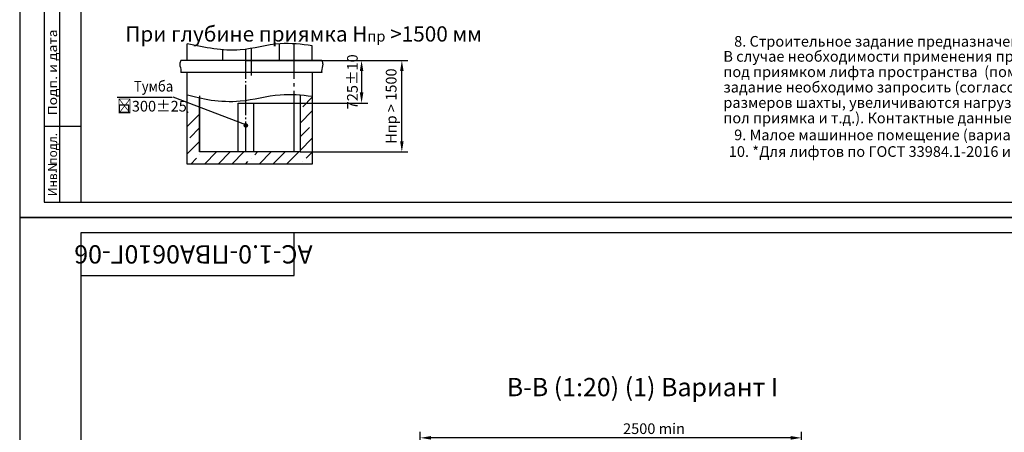
# Model space of a CAD drawing. Extents: x -12 to 632, y 194 to 1454.
# Drawn here: x -12 to 311, y 964 to 1099 of the extents above; entities that cross this region are included whole.
import ezdxf
from ezdxf.enums import TextEntityAlignment as Align

# ---------------------------------------------------------------- set-up
doc = ezdxf.new("R2010")
doc.units = 0
doc.linetypes.add('CENTER5', pattern=[24, 20, -1.5, 1, -1.5])
doc.layers.get('0').update_dxf_attribs({"linetype": 'CONTINUOUS'})
doc.layers.get('Defpoints').update_dxf_attribs({"linetype": 'CONTINUOUS'})
doc.layers.add('1', color=8, linetype='CONTINUOUS')
doc.styles.add('GOST', font='GOST_A (SAPR LM)_1.ttf')
doc.styles.add('MATER', font='GOST_A (SAPR LM)_0.ttf', dxfattribs={"width": 0.8})
doc.styles.get("Standard").update_dxf_attribs({"font": 'GOST_A (SAPR LM)_1.ttf'})
doc.dimstyles.new('STANDARD$0', dxfattribs={"dimtxt": 3.5, "dimasz": 3.5, "dimexe": 2, "dimexo": 0, "dimgap": 1.25, "dimtad": 1, "dimdec": 3, "dimtxsty": 'Standard', "dimcen": 3.5, "dimclrd": 3, "dimclre": 1, "dimclrt": 3, "dimadec": 0, "dimazin": 2, "dimtfac": 1, "dimtdec": 3, "dimtmove": 0, "dimatfit": 3, "dimfxl": 1, "dimtolj": 1, "dimarcsym": 0})

# ---------------------------------------------------------------- blocks, each defined once
blk = doc.blocks.new('a2_2')
at = {"color": 1, "linetype": 'Continuous'}
for p, q in [((0, 420.14), (0, 0.14)), ((594, 420.14), (0, 420.14))]:
    blk.add_line(p, q, dxfattribs=at)
at = {"linetype": 'Continuous'}
for p, q in [((20, 415.14), (20, 5.14)), ((589, 415.14), (20, 415.14))]:
    blk.add_line(p, q, dxfattribs=at)
at = {"color": 7, "linetype": 'Continuous'}
for p, q in [((90, 401.14), (90, 415.14)), ((20, 401.14), (90, 401.14))]:
    blk.add_line(p, q, dxfattribs=at)
at = {"color": 5, "linetype": 'Continuous', "style": 'GOST'}
blk.add_attdef('НОМЕР(ВЕРХНИЙ)', text='', height=6, rotation=180, dxfattribs=at).set_placement((56.98, 411.04), align=Align.CENTER)
blk.add_attdef('НОМЕР(нижний)', text='', height=6, dxfattribs=at).set_placement((524, 9.21), align=Align.CENTER)
at = {"color": 3, "linetype": 'Continuous', "style": 'GOST'}
blk.add_attdef('ЛИСТ', text='', height=3.5, dxfattribs=at).set_placement((584, 7.21), align=Align.CENTER)
at = {"color": 3, "linetype": 'Continuous', "width": 0.8}
blk.add_attdef('FULPATH', (404.02, 1.13), '', height=3, dxfattribs=at)
blk = doc.blocks.new('*D2254')
at = {"color": 1, "lineweight": -2}
for p, q in [((119.61, 927.79), (119.61, 963.85)), ((244.61, 927.79), (244.61, 963.85))]:
    blk.add_line(p, q, dxfattribs=at)
at = {"color": 3, "lineweight": -2}
blk.add_line((241.11, 961.85), (123.11, 961.85), dxfattribs=at)
at = {"color": 3}
for points in [[(123.11, 962.44), (123.11, 961.27), (119.61, 961.85)], [(241.11, 961.27), (241.11, 962.44), (244.61, 961.85)]]:
    blk.add_solid(points, dxfattribs=at)
at = {"layer": 'Defpoints', "color": 0}
for p in [(119.61, 961.85), (119.61, 927.79), (244.61, 927.79)]:
    blk.add_point(p, dxfattribs=at)
at = {"color": 3, "linetype": 'Continuous', "insert": (196.26, 964.86), "char_height": 3.5, "attachment_point": 5}
blk.add_mtext('\\A1;{\\A1;2500} min', dxfattribs=at)
blk = doc.blocks.new('a2')
at = {"color": 1, "linetype": 'Continuous'}
for p, q in [((0, 420.14), (0, 0.14)), ((0, 0.14), (594, 0.14))]:
    blk.add_line(p, q, dxfattribs=at)
at = {"linetype": 'Continuous'}
for p, q in [((20, 415.14), (20, 5.14)), ((8, 150.14), (8, 5.14)), ((13, 150.14), (13, 5.14)), ((8, 30.14), (20, 30.14)), ((8, 5.14), (20, 5.14)), ((20, 5.14), (589, 5.14))]:
    blk.add_line(p, q, dxfattribs=at)
at = {"color": 7, "linetype": 'Continuous'}
blk.add_line((20, 60.08), (20, 5.14), dxfattribs=at)
at = {"color": 1, "style": 'GOST'}
for s, width, p, p2 in [('Подп. и дата', 1.447695, (12.25, 33.59), (12.25, 61.84)), ('Инв.  подл.', 1.290263, (12.25, 7.14), (12.25, 27.89)), ('N', 1.555307, (12.25, 15.14), (12.25, 18.14))]:
    blk.add_text(s, height=3, rotation=90, dxfattribs=dict(at, width=width)).set_placement(p, p2, align=Align.FIT)
at = {"color": 5, "linetype": 'Continuous', "style": 'GOST', "width": 0.9}
blk.add_attdef('НОМЕР(ВЕРХНИЙ)', text='', height=6, rotation=180, dxfattribs=at).set_placement((56.14, 411.25), align=Align.CENTER)
at = {"color": 5, "linetype": 'Continuous'}
blk.add_attdef('НОМЕР(НИЖНИЙ)', text='', height=6, dxfattribs=at).set_placement((528.19, 48.87), align=Align.CENTER)
at = {"color": 5, "linetype": 'Continuous', "style": 'GOST', "width": 0.85}
for tag, p, height in [('НАЗВАНИЕ1', (470.57, 37.06), 6), ('НАЗВАНИЕ2', (470.57, 29.85), 6), ('ОТДЕЛ', (556.09, 6.6), 4)]:
    blk.add_attdef(tag, p, '', height=height, dxfattribs=at)
at = {"color": 3, "linetype": 'Continuous', "style": 'GOST'}
for tag, width, p, p2 in [('РАЗРАБОТАЛ', 0.819856, (421.65, 30.87), (442.97, 30.87)), ('ПРОВЕРИЛ', 1.107338, (421.9, 25.81), (443.21, 25.81)), ('Т контроль', 0.932733, (421.9, 21.48), (443.21, 21.48)), ('Э. метр', 1.366116, (421.41, 16.09), (442.73, 16.09)), ('НКОНТРОЛ', 1.093142, (421.78, 10.92), (443.1, 10.92)), ('УТВЕРДИЛ', 1.093142, (421.17, 6.01), (442.48, 6.01))]:
    blk.add_attdef(tag, text='', height=3.5, dxfattribs=dict(at, width=width)).set_placement(p, p2, align=Align.FIT)
at = {"color": 3, "linetype": 'Continuous', "style": 'GOST', "width": 0.85}
blk.add_attdef('МАССА', text='', height=3.5, dxfattribs=at).set_placement((562.19, 30.91), align=Align.CENTER)
at = {"color": 3, "linetype": 'Continuous', "style": 'GOST'}
blk.add_attdef('МАСШТАБ', text='', height=3.5, dxfattribs=at).set_placement((580.21, 30.84), align=Align.CENTER)
for tag, p in [('ЛИСТ', (553.69, 21.25)), ('ЛИСТОВ', (582.69, 21.26))]:
    blk.add_attdef(tag, p, '', height=3.5, dxfattribs=at)
at = {"color": 3, "style": 'MATER', "width": 0.5}
for tag, p in [('ГОСТ(ВЕРХНИЙ)', (484.56, 13.69)), ('МАТЕРИАЛ', (469.99, 12.46)), ('ГОСТ(НИЖНИЙ)', (484.56, 9.53))]:
    blk.add_attdef(tag, p, '', height=3, dxfattribs=at)
at = {"color": 3, "linetype": 'Continuous', "width": 0.8}
blk.add_attdef('FULPATH', text='', height=3, dxfattribs=at).set_placement((415.56, 0.81), align=Align.RIGHT)
blk = doc.blocks.new('*D2313')
at = {"color": 1, "lineweight": -2}
for p, q in [((84.22, 1085.66), (115.55, 1085.66)), ((80.19, 1055.66), (115.55, 1055.66))]:
    blk.add_line(p, q, dxfattribs=at)
at = {"color": 3, "lineweight": -2}
blk.add_line((113.55, 1059.16), (113.55, 1082.16), dxfattribs=at)
at = {"color": 3}
for points in [[(114.13, 1082.16), (112.97, 1082.16), (113.55, 1085.66)], [(112.97, 1059.16), (114.13, 1059.16), (113.55, 1055.66)]]:
    blk.add_solid(points, dxfattribs=at)
at = {"layer": 'Defpoints', "color": 0}
for p in [(84.22, 1085.66), (113.55, 1085.66), (80.19, 1055.66)]:
    blk.add_point(p, dxfattribs=at)
at = {"color": 3, "linetype": 'Continuous', "insert": (110.05, 1070.66), "char_height": 3.5, "attachment_point": 5, "rotation": 90}
blk.add_mtext('\\A1;Hпp > 1500', dxfattribs=at)
blk = doc.blocks.new('*D2314')
at = {"color": 1, "lineweight": -2}
for p, q in [((62.39, 1085.66), (102.35, 1085.66)), ((62.39, 1071.66), (102.35, 1071.66))]:
    blk.add_line(p, q, dxfattribs=at)
at = {"color": 3, "lineweight": -2}
blk.add_line((100.35, 1082.16), (100.35, 1075.16), dxfattribs=at)
at = {"color": 3}
for points in [[(100.93, 1082.16), (99.76, 1082.16), (100.35, 1085.66)], [(99.76, 1075.16), (100.93, 1075.16), (100.35, 1071.66)]]:
    blk.add_solid(points, dxfattribs=at)
at = {"layer": 'Defpoints', "color": 0}
for p in [(62.39, 1085.66), (62.39, 1071.66), (100.35, 1071.66)]:
    blk.add_point(p, dxfattribs=at)
at = {"color": 3, "linetype": 'Continuous', "insert": (97.34, 1078.66), "char_height": 3.5, "attachment_point": 5, "rotation": 90}
blk.add_mtext('\\A1;725%%p10', dxfattribs=at)
blk = doc.blocks.new('point')
h = blk.add_hatch()
h.set_pattern_fill('ANSI37', color=1, scale=0.02, style=0)
h.set_pattern_definition([(45, (0, 0), (-0.001767767, 0.001767767), []), (135, (0, 0), (-0.001767767, -0.001767767), [])])
h.paths.add_polyline_path([(0.5, 0, 1), (-0.5, 0, 1)])
at = {"color": 1}
blk.add_circle((0, 0), 0.5, dxfattribs=at)

msp = doc.modelspace()

# ---------------------------------------------------------------- hatches: boundary and pattern name
h = msp.add_hatch()
h.set_pattern_fill('ANSI35', color=1, style=0)
h.set_pattern_definition([(45, (8470.832, 11691.8254), (-4.490128, 4.490128), []), (45, (8475.322, 11691.8254), (-4.490128, 4.490128), [7.9375, -1.5875, 0, -1.5875])])
edge = h.paths.add_edge_path()
edge.add_spline(control_points=[(84.190455, 1073.843675), (82.187823, 1074.077858), (80.186399, 1074.28526), (78.190455, 1074.371226)], knot_values=[1.6975672382, 1.6975672382, 1.6975672382, 1.6975672382, 7.6975486446, 7.6975486446, 7.6975486446, 7.6975486446], degree=3, periodic=0)
edge.add_line((80.190455, 1074.247747), (80.190455, 1055.660086))
edge.add_line((80.190455, 1055.660086), (47.190455, 1055.660086))
edge.add_line((47.190455, 1055.660086), (47.190455, 1068.090973))
edge.add_line((47.190455, 1068.090973), (43.190455, 1068.896091))
edge.add_line((43.190455, 1068.896091), (43.190455, 1051.660086))
edge.add_line((43.190455, 1051.660086), (84.190455, 1051.660086))
edge.add_line((84.190455, 1051.660086), (84.190455, 1073.843675))

# ---------------------------------------------------------------- linework, layer by layer
at = {"color": 4, "linetype": 'CENTER5', "ltscale": 0.5}
msp.add_line((62.390455, 1055.660086, 11507.312308), (62.390455, 1089.338701, 11507.312308), dxfattribs=at)
at = {"color": 4, "linetype": 'CENTER5'}
msp.add_line((78.190455, 1055.660086, 11507.312308), (78.190455, 1091.216753, 11507.312308), dxfattribs=at)
for p, q in [((43.190455, 1051.660086, 11507.312308), (43.190455, 1081.660086, 11507.312308)), ((84.190455, 1081.660086, 11507.312308), (84.190455, 1051.660086, 11507.312308)), ((47.190455, 1074.095623, 11507.312308), (47.190455, 1055.660086, 11507.312308)), ((47.190455, 1055.660086, 11507.312308), (47.190455, 1073.532191, 11507.312308)), ((80.190455, 1074.095623, 11507.312308), (80.190455, 1055.660086, 11507.312308)), ((80.190455, 1055.660086, 11507.312308), (47.190455, 1055.660086, 11507.312308)), ((84.190455, 1051.660086, 11507.312308), (43.190455, 1051.660086, 11507.312308))]:
    msp.add_line(p, q)
at = {"elevation": 11507.312308}
for points in [[(43.190455, 1085.660086), (43.190455, 1091.158275)], [(54.790455, 1089.029857), (54.790455, 1085.660086)], [(73.390455, 1085.660086), (73.390455, 1091.13955)], [(84.190455, 1085.660086), (84.190455, 1090.486143)], [(87.295782, 1085.660086), (41.064646, 1085.660086)], [(87.295782, 1081.660086), (41.064646, 1081.660086)], [(59.890455, 1055.660086), (59.890455, 1071.660086), (64.890455, 1071.660086), (64.890455, 1055.660086)]]:
    msp.add_lwpolyline(points, dxfattribs=at)
at = {"color": 4, "linetype": 'CENTER5', "elevation": 11507.312308}
msp.add_lwpolyline([(64.090455, 1089.609471), (64.090455, 1080.692515)], dxfattribs=at)
at = {"color": 1}
msp.add_spline([(84.190455, 1090.486143, 11507.312308), (73.618823, 1091.158275, 11507.312308), (60.513246, 1089.11362, 11507.312308), (43.190455, 1091.158275, 11507.312308)], degree=3, dxfattribs=at)
at = {"color": 1, "linetype": 'Continuous'}
for points in [[(41.064646, 1085.660086, 11507.312308), (40.75666, 1084.480783, 11507.312308), (41.114945, 1082.164696, 11507.312308), (41.064646, 1081.660086, 11507.312308)], [(87.295782, 1085.660086, 11507.312308), (87.603768, 1084.480783, 11507.312308), (87.245483, 1082.164696, 11507.312308), (87.295782, 1081.660086, 11507.312308)]]:
    msp.add_spline(points, degree=3, dxfattribs=at)
at = {"color": 1}
msp.add_open_spline([(84.190455, 1073.843675, 11507.312308), (80.654978, 1074.257105, 11507.312308), (72.700779, 1075.000254, 11507.312308), (58.446749, 1070.76544, 11507.312308), (47.502589, 1072.98664, 11507.312308), (43.268668, 1074.312749, 11507.312308)], degree=3, knots=[1.6975672382, 1.6975672382, 1.6975672382, 1.6975672382, 12.2900249222, 25.5541398703, 45.2053777754, 45.2053777754, 45.2053777754, 45.2053777754], dxfattribs=at)
at = {"layer": '1', "color": 3}
for p, q in [((20.144003, 1073.609211, 11507.312308), (38.259502, 1073.609211, 11507.312308)), ((20.939873, 1068.553039, 11507.312308), (20.939873, 1071.151854, 11507.312308)), ((20.944003, 1071.151854, 11507.312308), (23.939863, 1071.151854, 11507.312308)), ((23.939863, 1071.151854, 11507.312308), (23.939863, 1068.553039, 11507.312308)), ((23.939863, 1068.553039, 11507.312308), (20.939873, 1068.553039, 11507.312308))]:
    msp.add_line(p, q, dxfattribs=at)
at = {"layer": '1', "color": 1}
msp.add_line((62.390455, 1064.578667, 11507.312308), (38.550567, 1073.590849, 11507.312308), dxfattribs=at)

# ---------------------------------------------------------------- block references
msp.add_blockref('a2', (-11.771136, 1034.000821, 11507.312308))
ref = msp.add_blockref('a2_2', (-11.771136, 614.000821, 11507.312308))
ref.add_attrib('НОМЕР(ВЕРХНИЙ)', 'АС-1.0-ПВА0610Г-06', dxfattribs={"color": 3, "linetype": 'Continuous', "height": 6, "rotation": 180, "style": 'GOST'}).set_placement((45.208445, 1025.044037, 11507.312308), align=Align.CENTER)
msp.add_blockref('point', (62.390455, 1064.346891, 11507.312308), dxfattribs=at)

# ---------------------------------------------------------------- texts
at = {"color": 3}
for s, p in [('8. Строительное задание предназначено для лифтов с противовесами без ловителей.', (222.52732, 1090.181674, 5802.942984)), ('В случае необходимости применения противовеса с ловителями (например, при  наличии', (218.987378, 1085.252123, 5802.942984)), ('под приямком лифта пространства  (помещения), доступного для людей) строительное', (218.987378, 1080.202123, 5802.942984)), ('задание необходимо запросить (согласовать) на ОАО "Могилевлифтмаш" (возможно изменение', (218.987378, 1075.152123, 5802.942984)), ('размеров шахты, увеличиваются нагрузки на детали крепления направляющих противовеса и', (218.987378, 1070.102123, 5802.942984)), ('пол приямка и т.д.). Контактные данные размещены на официальном сайте завода.', (218.987378, 1065.052123, 5802.942984)), ('9. Малое машинное помещение (вариант II, без люка для монтажа и ремонта лифта)', (222.52732, 1059.488431, 5802.942984)), ('10. *Для лифтов по ГОСТ 33984.1-2016 и ДСТУ EN 81-20', (220.77819, 1054.033247))]:
    msp.add_text(s, height=3.5, dxfattribs=at).set_placement(p)
at = {"color": 3, "width": 0.9}
msp.add_text('Тумба', height=3.5, dxfattribs=at).set_placement((25.691762, 1074.374578, 11507.312308), align=Align.BOTTOM_LEFT)
at = {"color": 3}
msp.add_text('В-В (1:20) (1) Вариант I ', height=6, dxfattribs=at).set_placement((193.382046, 975.504572, 4.033291), align=Align.CENTER)
at = {"color": 3, "insert": (22.889677, 1100.260414, 11507.312308), "char_height": 5, "attachment_point": 1}
msp.add_mtext('При глубине приямка H{\\H0.7x;\\S^ пр;} >1500 мм', dxfattribs=at)
at = {"color": 3, "linetype": 'Continuous', "insert": (31.62897, 1070.205245, 11507.312308), "char_height": 3.5, "attachment_point": 5}
msp.add_mtext('^D300%%p25', dxfattribs=at)

# ---------------------------------------------------------------- dimensions: what is measured, and where the dimension line sits
for base, p1, p2, angle, text, override, picture, middle in [((100.345228, 1071.660086, 11507.312308), (62.390455, 1085.660086, 11507.312308), (62.390455, 1071.660086, 11507.312308), 90, '725%%p10', {"dimlfac": 50, "dimtfill": 0, "dimtfillclr": 0}, '*D2314', (100.345228, 1078.660086, 11507.312308)), ((113.550984, 1085.660086, 11507.312308), (80.190455, 1055.660086, 11507.312308), (84.216263, 1085.660086, 11507.312308), 90, 'Hпp > 1500', {"dimlfac": 50, "dimtfill": 0, "dimtfillclr": 0}, '*D2313', (113.550984, 1070.660086, 11507.312308)), ((119.609035, 961.852941, 11507.312308), (244.609035, 927.792478, 11507.312308), (119.609035, 927.792478, 11507.312308), 180, '{\\A1;<>} min', {"dimlfac": 20, "dimtfill": 0, "dimtfillclr": 0}, '*D2254', (196.259035, 961.852941, 11507.312308))]:
    dim = msp.add_linear_dim(base=base, p1=p1, p2=p2, angle=angle, text=text, dimstyle='STANDARD$0', override=override)
    dim.commit()
    dim.dimension.update_dxf_attribs({"geometry": picture, "text_midpoint": middle, "dimtype": 160})

doc.saveas('drawing.dxf')
